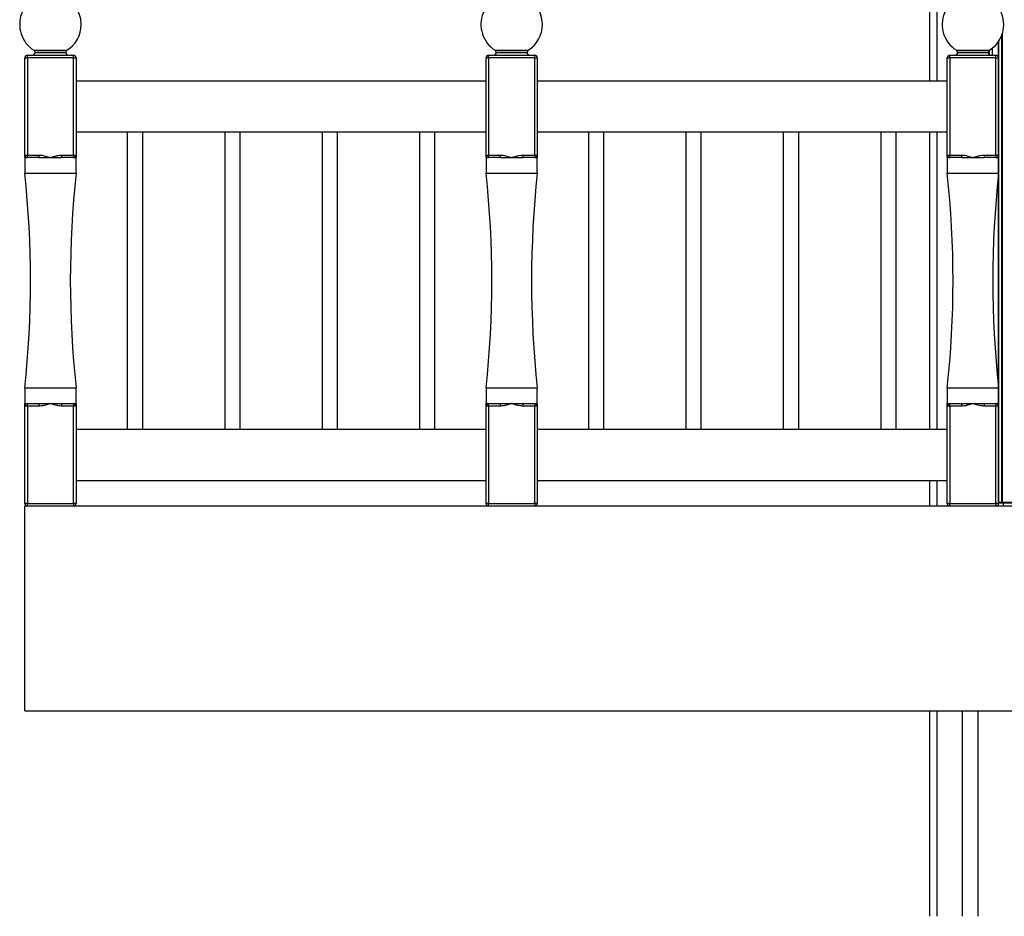
# Paper-space layout 'Sheet8' of a CAD drawing. Units: millimetres. Extents: x 0 to 299, y 1 to 236.
# Drawn here: x 134 to 172, y 131 to 166 of the extents above; entities that cross this region are included whole.
import ezdxf

# ---------------------------------------------------------------- set-up
doc = ezdxf.new("R2010")
doc.units = ezdxf.units.MM

psp = doc.layouts.new('Sheet8')

# ---------------------------------------------------------------- linework, layer by layer
at = {"color": 7, "linetype": 'Continuous', "lineweight": 25}
for p, q in [((169.24896, 195.29523), (169.24896, 163.91523)), ((172.07614, 165.70358), (172.07614, 147.45523)), ((172.09088, 165.74642), (172.09088, 147.45523)), ((171.9517, 165.45605), (171.9517, 161.01742)), ((134.04896, 164.81523), (134.04896, 164.91523)), ((134.04896, 164.91523), (135.84896, 164.91523)), ((134.34896, 165.01979), (134.34896, 165.01523)), ((135.54896, 165.01523), (135.54896, 165.01979)), ((135.84896, 164.81523), (135.84896, 164.91523)), ((152.04896, 164.81523), (152.04896, 164.91523)), ((152.04896, 164.91523), (153.84896, 164.91523)), ((152.34896, 165.01979), (152.34896, 165.01523)), ((153.54896, 165.01523), (153.54896, 165.01979)), ((153.84896, 164.81523), (153.84896, 164.91523)), ((170.04896, 164.81523), (170.04896, 164.91523)), ((170.04896, 164.91523), (171.84896, 164.91523)), ((170.34896, 165.01979), (170.34896, 165.01523)), ((171.54896, 165.01523), (171.54896, 165.01979)), ((171.70967, 164.91523), (171.70967, 165.18716)), ((171.84896, 164.81523), (171.84896, 164.91523)), ((133.94896, 161.01523), (133.94896, 164.81523)), ((133.94896, 164.81523), (134.04896, 164.81523)), ((134.04896, 164.81523), (134.04896, 161.01523)), ((135.84896, 164.81523), (134.04896, 164.81523)), ((135.84896, 161.01523), (135.84896, 164.81523)), ((135.84896, 164.81523), (135.94896, 164.81523)), ((135.94896, 164.81523), (135.94896, 161.01523)), ((151.94896, 161.01523), (151.94896, 164.81523)), ((151.94896, 164.81523), (152.04896, 164.81523)), ((152.04896, 164.81523), (152.04896, 161.01523)), ((153.84896, 164.81523), (152.04896, 164.81523)), ((153.84896, 161.01523), (153.84896, 164.81523)), ((153.84896, 164.81523), (153.94896, 164.81523)), ((153.94896, 164.81523), (153.94896, 161.01523)), ((169.94896, 161.01523), (169.94896, 164.81523)), ((169.94896, 164.81523), (170.04896, 164.81523)), ((170.04896, 164.81523), (170.04896, 161.01523)), ((171.84896, 164.81523), (170.04896, 164.81523)), ((171.84896, 161.01523), (171.84896, 164.81523)), ((171.84896, 164.81523), (171.94896, 164.81523)), ((171.94896, 164.81523), (171.94896, 161.01523)), ((135.94896, 163.91523), (151.94896, 163.91523)), ((153.94896, 163.91523), (169.94896, 163.91523)), ((135.94896, 161.91523), (151.94896, 161.91523)), ((137.94896, 161.91523), (137.94896, 150.31523)), ((138.54896, 150.31523), (138.54896, 161.91523)), ((141.74896, 161.91523), (141.74896, 150.31523)), ((142.34896, 150.31523), (142.34896, 161.91523)), ((145.54896, 161.91523), (145.54896, 150.31523)), ((146.14896, 150.31523), (146.14896, 161.91523)), ((149.34896, 161.91523), (149.34896, 150.31523)), ((149.94896, 150.31523), (149.94896, 161.91523)), ((153.94896, 161.91523), (169.94896, 161.91523)), ((155.94896, 161.91523), (155.94896, 150.31523)), ((156.54896, 150.31523), (156.54896, 161.91523)), ((159.74896, 161.91523), (159.74896, 150.31523)), ((160.34896, 150.31523), (160.34896, 161.91523)), ((163.54896, 161.91523), (163.54896, 150.31523)), ((164.14896, 150.31523), (164.14896, 161.91523)), ((167.34896, 161.91523), (167.34896, 150.31523)), ((167.94896, 150.31523), (167.94896, 161.91523)), ((169.24896, 161.91523), (169.24896, 150.31523)), ((133.94896, 161.01523), (134.04896, 161.01523)), ((134.04896, 160.91523), (134.04896, 161.01523)), ((134.04896, 161.01523), (134.51307, 161.01523)), ((134.51307, 160.91523), (134.51307, 161.01523)), ((135.38485, 161.01523), (135.38485, 160.91523)), ((135.38485, 161.01523), (135.84896, 161.01523)), ((135.84896, 161.01523), (135.84896, 160.91523)), ((135.84896, 161.01523), (135.94896, 161.01523)), ((151.94896, 161.01523), (152.04896, 161.01523)), ((152.04896, 160.91523), (152.04896, 161.01523)), ((152.04896, 161.01523), (152.51307, 161.01523)), ((152.51307, 160.91523), (152.51307, 161.01523)), ((153.38485, 161.01523), (153.38485, 160.91523)), ((153.38485, 161.01523), (153.84896, 161.01523)), ((153.84896, 161.01523), (153.84896, 160.91523)), ((153.84896, 161.01523), (153.94896, 161.01523)), ((169.94896, 161.01523), (170.04896, 161.01523)), ((170.04896, 161.01523), (170.51307, 161.01523)), ((170.04896, 160.91523), (170.04896, 161.01523)), ((170.51307, 160.91523), (170.51307, 161.01523)), ((171.38485, 161.01523), (171.38485, 160.91523)), ((171.38485, 161.01523), (171.84896, 161.01523)), ((171.84896, 161.01523), (171.84896, 160.91523)), ((171.84896, 161.01523), (171.94896, 161.01523)), ((133.94896, 160.91523), (133.94896, 160.30454)), ((133.94896, 160.91523), (134.04896, 160.91523)), ((134.51307, 160.91523), (134.04896, 160.91523)), ((134.51307, 160.91523), (134.94896, 160.91523)), ((134.94896, 160.91523), (135.38485, 160.91523)), ((135.84896, 160.91523), (135.38485, 160.91523)), ((135.84896, 160.91523), (135.94896, 160.91523)), ((135.94896, 160.30454), (135.94896, 160.91523)), ((151.94896, 160.91523), (151.94896, 160.30454)), ((151.94896, 160.91523), (152.04896, 160.91523)), ((152.51307, 160.91523), (152.04896, 160.91523)), ((152.51307, 160.91523), (152.94896, 160.91523)), ((152.94896, 160.91523), (153.38485, 160.91523)), ((153.84896, 160.91523), (153.38485, 160.91523)), ((153.84896, 160.91523), (153.94896, 160.91523)), ((153.94896, 160.30454), (153.94896, 160.91523)), ((169.94896, 160.91523), (169.94896, 160.30454)), ((169.94896, 160.91523), (170.04896, 160.91523)), ((170.51307, 160.91523), (170.04896, 160.91523)), ((170.51307, 160.91523), (170.94896, 160.91523)), ((170.94896, 160.91523), (171.38485, 160.91523)), ((171.84896, 160.91523), (171.38485, 160.91523)), ((171.84896, 160.91523), (171.94896, 160.91523)), ((171.94896, 160.30454), (171.94896, 160.91523)), ((171.9517, 160.91305), (171.9517, 151.31715)), ((133.94896, 160.30454), (135.94896, 160.30454)), ((151.94896, 160.30454), (153.94896, 160.30454)), ((169.94896, 160.30454), (171.94896, 160.30454)), ((133.94896, 151.92593), (133.94896, 151.31523)), ((133.94896, 151.92593), (135.94896, 151.92593)), ((135.94896, 151.31523), (135.94896, 151.92593)), ((151.94896, 151.92593), (151.94896, 151.31523)), ((151.94896, 151.92593), (153.94896, 151.92593)), ((153.94896, 151.31523), (153.94896, 151.92593)), ((169.94896, 151.92593), (169.94896, 151.31523)), ((169.94896, 151.92593), (171.94896, 151.92593)), ((171.94896, 151.31523), (171.94896, 151.92593)), ((133.94896, 151.31523), (134.04896, 151.31523)), ((133.94896, 147.41523), (133.94896, 151.21523)), ((134.04896, 151.21523), (133.94896, 151.21523)), ((134.04896, 151.21523), (134.04896, 151.31523)), ((134.04896, 151.31523), (134.51307, 151.31523)), ((134.04896, 151.21523), (134.04896, 147.41523)), ((134.51307, 151.21523), (134.04896, 151.21523)), ((134.51307, 151.21523), (134.51307, 151.31523)), ((134.51307, 151.31523), (134.94896, 151.31523)), ((134.94896, 151.31523), (135.38485, 151.31523)), ((135.38485, 151.31523), (135.38485, 151.21523)), ((135.38485, 151.31523), (135.84896, 151.31523)), ((135.84896, 151.21523), (135.38485, 151.21523)), ((135.84896, 151.31523), (135.94896, 151.31523)), ((135.84896, 151.31523), (135.84896, 151.21523)), ((135.84896, 147.41523), (135.84896, 151.21523)), ((135.94896, 151.21523), (135.84896, 151.21523)), ((135.94896, 151.21523), (135.94896, 147.41523)), ((151.94896, 151.31523), (152.04896, 151.31523)), ((151.94896, 147.41523), (151.94896, 151.21523)), ((152.04896, 151.21523), (151.94896, 151.21523)), ((152.04896, 151.21523), (152.04896, 151.31523)), ((152.04896, 151.31523), (152.51307, 151.31523)), ((152.04896, 151.21523), (152.04896, 147.41523)), ((152.51307, 151.21523), (152.04896, 151.21523)), ((152.51307, 151.21523), (152.51307, 151.31523)), ((152.51307, 151.31523), (152.94896, 151.31523)), ((152.94896, 151.31523), (153.38485, 151.31523)), ((153.38485, 151.31523), (153.38485, 151.21523)), ((153.38485, 151.31523), (153.84896, 151.31523)), ((153.84896, 151.21523), (153.38485, 151.21523)), ((153.84896, 151.31523), (153.94896, 151.31523)), ((153.84896, 151.31523), (153.84896, 151.21523)), ((153.84896, 147.41523), (153.84896, 151.21523)), ((153.94896, 151.21523), (153.84896, 151.21523)), ((153.94896, 151.21523), (153.94896, 147.41523)), ((169.94896, 151.31523), (170.04896, 151.31523)), ((169.94896, 147.41523), (169.94896, 151.21523)), ((170.04896, 151.21523), (169.94896, 151.21523)), ((170.04896, 151.21523), (170.04896, 151.31523)), ((170.04896, 151.31523), (170.51307, 151.31523)), ((170.04896, 151.21523), (170.04896, 147.41523)), ((170.51307, 151.21523), (170.04896, 151.21523)), ((170.51307, 151.21523), (170.51307, 151.31523)), ((170.51307, 151.31523), (170.94896, 151.31523)), ((170.94896, 151.31523), (171.38485, 151.31523)), ((171.38485, 151.31523), (171.38485, 151.21523)), ((171.38485, 151.31523), (171.84896, 151.31523)), ((171.84896, 151.21523), (171.38485, 151.21523)), ((171.84896, 151.31523), (171.94896, 151.31523)), ((171.84896, 151.31523), (171.84896, 151.21523)), ((171.84896, 147.41523), (171.84896, 151.21523)), ((171.94896, 151.21523), (171.84896, 151.21523)), ((171.94896, 151.21523), (171.94896, 147.41523)), ((171.9517, 151.21305), (171.9517, 147.48516)), ((135.94896, 150.31523), (151.94896, 150.31523)), ((153.94896, 150.31523), (169.94896, 150.31523)), ((135.94896, 148.31523), (151.94896, 148.31523)), ((153.94896, 148.31523), (169.94896, 148.31523)), ((169.24896, 148.31523), (169.24896, 147.31523)), ((171.94896, 147.58484), (171.95132, 147.49523)), ((134.04896, 147.41523), (133.94896, 147.41523)), ((133.94896, 139.31523), (133.94896, 147.31523)), ((134.04896, 147.41523), (135.84896, 147.41523)), ((134.04896, 147.31523), (134.04896, 147.41523)), ((135.84896, 147.41523), (135.84896, 147.31523)), ((135.94896, 147.41523), (135.84896, 147.41523)), ((152.04896, 147.41523), (151.94896, 147.41523)), ((152.04896, 147.41523), (153.84896, 147.41523)), ((152.04896, 147.31523), (152.04896, 147.41523)), ((153.84896, 147.41523), (153.84896, 147.31523)), ((153.94896, 147.41523), (153.84896, 147.41523)), ((170.04896, 147.41523), (169.94896, 147.41523)), ((170.04896, 147.41523), (171.84896, 147.41523)), ((170.04896, 147.31523), (170.04896, 147.41523)), ((171.84896, 147.41523), (171.84896, 147.31523)), ((171.94896, 147.41523), (171.84896, 147.41523)), ((172.17343, 147.45523), (171.94896, 147.45523)), ((172.65951, 147.42523), (172.14366, 147.42523)), ((172.66472, 147.45523), (172.17343, 147.45523)), ((169.24896, 139.31523), (169.24896, 131.29523)), ((171.15696, 131.29523), (171.15696, 139.31523))]:
    psp.add_line(p, q, dxfattribs=at)
at = {"color": 8, "linetype": 'Continuous', "lineweight": 25}
for p, q in [((169.53943, 195.29523), (169.53943, 163.91523)), ((172.06512, 165.67457), (172.06512, 147.45523)), ((172.07629, 147.45523), (172.07629, 165.70399)), ((172.07986, 165.7139), (172.07986, 147.45523)), ((172.09103, 147.45523), (172.09103, 165.74688)), ((171.95184, 161.01722), (171.95184, 165.45628)), ((134.30281, 165.10405), (135.59511, 165.10405)), ((135.54896, 165.01979), (134.34896, 165.01979)), ((134.34896, 165.01523), (134.94896, 165.01523)), ((134.94896, 165.01523), (135.54896, 165.01523)), ((152.30281, 165.10405), (153.59511, 165.10405)), ((153.54896, 165.01979), (152.34896, 165.01979)), ((152.34896, 165.01523), (152.94896, 165.01523)), ((152.94896, 165.01523), (153.54896, 165.01523)), ((170.30281, 165.10405), (171.59511, 165.10405)), ((171.54896, 165.01979), (170.34896, 165.01979)), ((170.34896, 165.01523), (170.94896, 165.01523)), ((170.94896, 165.01523), (171.54896, 165.01523)), ((171.56668, 165.07662), (171.56668, 164.9584)), ((171.58724, 165.09847), (171.58724, 164.93655)), ((171.70602, 165.18418), (171.70602, 164.91523)), ((169.53943, 161.91523), (169.53943, 150.31523)), ((171.95184, 151.31695), (171.95184, 160.91325)), ((171.95184, 147.48221), (171.95184, 151.21325)), ((169.53943, 148.31523), (169.53943, 147.31523)), ((171.85121, 147.31523), (171.85121, 147.31526)), ((171.94896, 147.49523), (171.95132, 147.49523)), ((172.14366, 147.42523), (171.94896, 147.42523)), ((172.14366, 147.31523), (172.14366, 147.42523)), ((169.53943, 139.31523), (169.53943, 131.29523)), ((170.54153, 131.29523), (170.54153, 139.31523))]:
    psp.add_line(p, q, dxfattribs=at)
at = {"color": 7, "linetype": 'Continuous', "lineweight": 25}
for centre, radius, start, end in [((134.94896, 166.11523), 1.2, 0, 237.42103), ((152.94896, 166.11523), 1.2, 0, 237.42103), ((170.94896, 166.11523), 1.2, 0, 237.42103), ((134.94896, 166.11523), 1.2, 302.57897, 0), ((152.94896, 166.11523), 1.2, 302.57897, 0), ((170.94896, 166.11523), 1.2, 302.57897, 0), ((134.04896, 164.81523), 0.1, 90, 180), ((134.24896, 165.01523), 0.1, 270, 0), ((134.24896, 165.01979), 0.1, 0, 57.42103), ((135.64896, 165.01979), 0.1, 122.57897, 180), ((135.64896, 165.01523), 0.1, 180, 270), ((135.84896, 164.81523), 0.1, 0, 90), ((152.04896, 164.81523), 0.1, 90, 180), ((152.24896, 165.01523), 0.1, 270, 0), ((152.24896, 165.01979), 0.1, 0, 57.42103), ((153.64896, 165.01979), 0.1, 122.57897, 180), ((153.64896, 165.01523), 0.1, 180, 270), ((153.84896, 164.81523), 0.1, 0, 90), ((170.04896, 164.81523), 0.1, 90, 180), ((170.24896, 165.01523), 0.1, 270, 0), ((170.24896, 165.01979), 0.1, 0, 57.42103), ((171.64896, 165.01979), 0.1, 122.57897, 180), ((171.64896, 165.01523), 0.1, 180, 270), ((171.84896, 164.81523), 0.1, 0, 90), ((134.04896, 161.01523), 0.1, 180, 270), ((135.84896, 161.01523), 0.1, 270, 0), ((152.04896, 161.01523), 0.1, 180, 270), ((153.84896, 161.01523), 0.1, 270, 0), ((170.04896, 161.01523), 0.1, 180, 270), ((171.84896, 161.01523), 0.1, 270, 0), ((94.94896, 156.11523), 39.22436, 353.86891, 6.13109), ((174.94896, 156.11523), 39.22436, 173.86891, 186.13109), ((112.94896, 156.11523), 39.22436, 353.86891, 6.13109), ((192.94896, 156.11523), 39.22436, 173.86891, 186.13109), ((130.94896, 156.11523), 39.22436, 353.86891, 6.13109), ((210.94896, 156.11523), 39.22436, 173.86891, 186.13109), ((134.04896, 151.21523), 0.1, 90, 180), ((135.84896, 151.21523), 0.1, 0, 90), ((152.04896, 151.21523), 0.1, 90, 180), ((153.84896, 151.21523), 0.1, 0, 90), ((170.04896, 151.21523), 0.1, 90, 180), ((171.84896, 151.21523), 0.1, 0, 90), ((134.04896, 147.41523), 0.1, 180, 270), ((135.84896, 147.41523), 0.1, 270, 0), ((152.04896, 147.41523), 0.1, 180, 270), ((153.84896, 147.41523), 0.1, 270, 0), ((170.04896, 147.41523), 0.1, 180, 270), ((171.84896, 147.41523), 0.1, 270, 0)]:
    psp.add_arc(centre, radius, start, end, dxfattribs=at)
at = {"color": 8, "linetype": 'Continuous', "lineweight": 25}
psp.add_arc((172.17354, 147.42535), 0.02989, 90.215137, 180.213533, dxfattribs=at)
at = {"color": 7, "linetype": 'Continuous', "lineweight": 25}
psp.add_ellipse((171.95869, 147.49523), major_axis=(-0.00161, 0.06), ratio=0.12269785, start_param=1.56750974, end_param=2.2972374, dxfattribs=at)
for points, knots in [([(133.94896, 160.91523), (133.94896, 160.91532), (133.94896, 160.92235), (133.94896, 160.94202), (133.94896, 160.97339), (133.94896, 161.00293), (133.94896, 161.01451), (133.94896, 161.01514), (133.94896, 161.01523)], [0, 0, 0, 0, 0.00188973, 0.14841438, 0.41717949, 0.68589886, 0.95301166, 1, 1, 1, 1]), ([(134.51307, 161.01523), (134.5201, 161.01515), (134.55672, 161.01468), (134.62304, 161.00699), (134.74096, 160.98224), (134.84877, 160.9486), (134.92762, 160.92235), (134.94869, 160.91532), (134.94896, 160.91523)], [0, 0, 0, 0, 0.04699269, 0.24466974, 0.44461595, 0.85157189, 0.99811009, 1, 1, 1, 1]), ([(134.94896, 160.91523), (134.94923, 160.91532), (134.9703, 160.92235), (135.02956, 160.94202), (135.12705, 160.97339), (135.24389, 161.00293), (135.33081, 161.01451), (135.37782, 161.01514), (135.38485, 161.01523)], [0, 0, 0, 0, 0.00188973, 0.14841438, 0.41717949, 0.68589886, 0.95301166, 1, 1, 1, 1]), ([(135.94896, 161.01523), (135.94896, 161.01515), (135.94896, 161.01468), (135.94896, 161.00699), (135.94896, 160.98224), (135.94896, 160.9486), (135.94896, 160.92235), (135.94896, 160.91532), (135.94896, 160.91523)], [0, 0, 0, 0, 0.04699269, 0.24466974, 0.44461595, 0.85157189, 0.99811009, 1, 1, 1, 1]), ([(151.94896, 160.91523), (151.94896, 160.91532), (151.94896, 160.92235), (151.94896, 160.94202), (151.94896, 160.97339), (151.94896, 161.00293), (151.94896, 161.01451), (151.94896, 161.01514), (151.94896, 161.01523)], [0, 0, 0, 0, 0.00188973, 0.14841438, 0.41717949, 0.68589886, 0.95301166, 1, 1, 1, 1]), ([(152.51307, 161.01523), (152.5201, 161.01515), (152.55672, 161.01468), (152.62304, 161.00699), (152.74096, 160.98224), (152.84877, 160.9486), (152.92762, 160.92235), (152.94869, 160.91532), (152.94896, 160.91523)], [0, 0, 0, 0, 0.04699269, 0.24466974, 0.44461595, 0.85157189, 0.99811009, 1, 1, 1, 1]), ([(152.94896, 160.91523), (152.94923, 160.91532), (152.9703, 160.92235), (153.02956, 160.94202), (153.12705, 160.97339), (153.24389, 161.00293), (153.33081, 161.01451), (153.37782, 161.01514), (153.38485, 161.01523)], [0, 0, 0, 0, 0.00188973, 0.14841438, 0.41717949, 0.68589886, 0.95301166, 1, 1, 1, 1]), ([(153.94896, 161.01523), (153.94896, 161.01515), (153.94896, 161.01468), (153.94896, 161.00699), (153.94896, 160.98224), (153.94896, 160.9486), (153.94896, 160.92235), (153.94896, 160.91532), (153.94896, 160.91523)], [0, 0, 0, 0, 0.04699269, 0.24466974, 0.44461595, 0.85157189, 0.99811009, 1, 1, 1, 1]), ([(169.94896, 160.91523), (169.94896, 160.91532), (169.94896, 160.92235), (169.94896, 160.94202), (169.94896, 160.97339), (169.94896, 161.00293), (169.94896, 161.01451), (169.94896, 161.01514), (169.94896, 161.01523)], [0, 0, 0, 0, 0.00188973, 0.14841438, 0.41717949, 0.68589886, 0.95301166, 1, 1, 1, 1]), ([(170.51307, 161.01523), (170.5201, 161.01515), (170.55672, 161.01468), (170.62304, 161.00699), (170.74096, 160.98224), (170.84877, 160.9486), (170.92762, 160.92235), (170.94869, 160.91532), (170.94896, 160.91523)], [0, 0, 0, 0, 0.04699269, 0.24466974, 0.44461595, 0.85157189, 0.99811009, 1, 1, 1, 1]), ([(170.94896, 160.91523), (170.94923, 160.91532), (170.9703, 160.92235), (171.02956, 160.94202), (171.12705, 160.97339), (171.24389, 161.00293), (171.33081, 161.01451), (171.37782, 161.01514), (171.38485, 161.01523)], [0, 0, 0, 0, 0.00188973, 0.14841438, 0.41717949, 0.68589886, 0.95301166, 1, 1, 1, 1]), ([(171.94896, 161.01523), (171.94896, 161.01515), (171.94896, 161.01468), (171.94896, 161.00699), (171.94896, 160.98224), (171.94896, 160.9486), (171.94896, 160.92235), (171.94896, 160.91532), (171.94896, 160.91523)], [0, 0, 0, 0, 0.04699269, 0.24466974, 0.44461595, 0.85157189, 0.99811009, 1, 1, 1, 1]), ([(133.94896, 151.21523), (133.94896, 151.21532), (133.94896, 151.21579), (133.94896, 151.22348), (133.94896, 151.24823), (133.94896, 151.28186), (133.94896, 151.30812), (133.94896, 151.31515), (133.94896, 151.31523)], [0, 0, 0, 0, 0.04699269, 0.24466974, 0.44461595, 0.85157189, 0.99811009, 1, 1, 1, 1]), ([(134.94896, 151.31523), (134.94869, 151.31515), (134.92762, 151.30812), (134.86836, 151.28845), (134.77087, 151.25708), (134.65403, 151.22754), (134.56712, 151.21596), (134.5201, 151.21533), (134.51307, 151.21523)], [0, 0, 0, 0, 0.001889731, 0.148414377, 0.417179493, 0.685898859, 0.953011656, 1, 1, 1, 1]), ([(135.38485, 151.21523), (135.37782, 151.21532), (135.3412, 151.21579), (135.27488, 151.22348), (135.15696, 151.24823), (135.04915, 151.28186), (134.9703, 151.30812), (134.94923, 151.31515), (134.94896, 151.31523)], [0, 0, 0, 0, 0.04699269, 0.24466974, 0.44461595, 0.85157189, 0.99811009, 1, 1, 1, 1]), ([(135.94896, 151.31523), (135.94896, 151.31515), (135.94896, 151.30812), (135.94896, 151.28845), (135.94896, 151.25708), (135.94896, 151.22754), (135.94896, 151.21596), (135.94896, 151.21533), (135.94896, 151.21523)], [0, 0, 0, 0, 0.00188973, 0.14841438, 0.41717949, 0.68589886, 0.95301166, 1, 1, 1, 1]), ([(151.94896, 151.21523), (151.94896, 151.21532), (151.94896, 151.21579), (151.94896, 151.22348), (151.94896, 151.24823), (151.94896, 151.28186), (151.94896, 151.30812), (151.94896, 151.31515), (151.94896, 151.31523)], [0, 0, 0, 0, 0.04699269, 0.24466974, 0.44461595, 0.85157189, 0.99811009, 1, 1, 1, 1]), ([(152.94896, 151.31523), (152.94869, 151.31515), (152.92762, 151.30812), (152.86836, 151.28845), (152.77087, 151.25708), (152.65403, 151.22754), (152.56712, 151.21596), (152.5201, 151.21533), (152.51307, 151.21523)], [0, 0, 0, 0, 0.001889731, 0.148414377, 0.417179493, 0.685898859, 0.953011656, 1, 1, 1, 1]), ([(153.38485, 151.21523), (153.37782, 151.21532), (153.3412, 151.21579), (153.27488, 151.22348), (153.15696, 151.24823), (153.04915, 151.28186), (152.9703, 151.30812), (152.94923, 151.31515), (152.94896, 151.31523)], [0, 0, 0, 0, 0.04699269, 0.24466974, 0.44461595, 0.85157189, 0.99811009, 1, 1, 1, 1]), ([(153.94896, 151.31523), (153.94896, 151.31515), (153.94896, 151.30812), (153.94896, 151.28845), (153.94896, 151.25708), (153.94896, 151.22754), (153.94896, 151.21596), (153.94896, 151.21533), (153.94896, 151.21523)], [0, 0, 0, 0, 0.00188973, 0.14841438, 0.41717949, 0.68589886, 0.95301166, 1, 1, 1, 1]), ([(169.94896, 151.21523), (169.94896, 151.21532), (169.94896, 151.21579), (169.94896, 151.22348), (169.94896, 151.24823), (169.94896, 151.28186), (169.94896, 151.30812), (169.94896, 151.31515), (169.94896, 151.31523)], [0, 0, 0, 0, 0.04699269, 0.24466974, 0.44461595, 0.85157189, 0.99811009, 1, 1, 1, 1]), ([(170.94896, 151.31523), (170.94869, 151.31515), (170.92762, 151.30812), (170.86836, 151.28845), (170.77087, 151.25708), (170.65403, 151.22754), (170.56712, 151.21596), (170.5201, 151.21533), (170.51307, 151.21523)], [0, 0, 0, 0, 0.001889731, 0.148414377, 0.417179493, 0.685898859, 0.953011656, 1, 1, 1, 1]), ([(171.38485, 151.21523), (171.37782, 151.21532), (171.3412, 151.21579), (171.27488, 151.22348), (171.15696, 151.24823), (171.04915, 151.28186), (170.9703, 151.30812), (170.94923, 151.31515), (170.94896, 151.31523)], [0, 0, 0, 0, 0.04699269, 0.24466974, 0.44461595, 0.85157189, 0.99811009, 1, 1, 1, 1]), ([(171.94896, 151.31523), (171.94896, 151.31515), (171.94896, 151.30812), (171.94896, 151.28845), (171.94896, 151.25708), (171.94896, 151.22754), (171.94896, 151.21596), (171.94896, 151.21533), (171.94896, 151.21523)], [0, 0, 0, 0, 0.00188973, 0.14841438, 0.41717949, 0.68589886, 0.95301166, 1, 1, 1, 1]), ([(133.94896, 147.31523), (134.04631, 147.31523), (134.23836, 147.31523), (134.54372, 147.31523), (134.85637, 147.31523), (135.17757, 147.31523), (135.50485, 147.31523), (135.8379, 147.31523), (136.17628, 147.31523), (136.5219, 147.31523), (136.87691, 147.31523), (137.24136, 147.31523), (137.61525, 147.31523), (137.99589, 147.31523), (138.3831, 147.31523), (138.77666, 147.31523), (139.17639, 147.31523), (139.60214, 147.31523), (140.05484, 147.31523), (140.53519, 147.31523), (141.02256, 147.31523), (141.51667, 147.31523), (142.01724, 147.31523), (142.55451, 147.31523), (143.12921, 147.31523), (143.74173, 147.31523), (144.36149, 147.31523), (145.02842, 147.31523), (145.74293, 147.31523), (146.5051, 147.31523), (147.27462, 147.31523), (148.05072, 147.31523), (148.83262, 147.31523), (149.73236, 147.31523), (150.74978, 147.31523), (151.88441, 147.31523), (153.02312, 147.31523), (154.16368, 147.31523), (155.30383, 147.31523), (156.31855, 147.31523), (157.20664, 147.31523), (157.96746, 147.31523), (158.72464, 147.31523), (159.47749, 147.31523), (160.22534, 147.31523), (160.96748, 147.31523), (161.67291, 147.31523), (162.34156, 147.31523), (162.97386, 147.31523), (163.60059, 147.31523), (164.22203, 147.31523), (164.83847, 147.31523), (165.4502, 147.31523), (166.05751, 147.31523), (166.7125, 147.31523), (167.41426, 147.31523), (168.16173, 147.31523), (168.90427, 147.31523), (169.64249, 147.31523), (170.41565, 147.31523), (171.2235, 147.31523), (172.066, 147.31523), (172.90606, 147.31523), (173.74458, 147.31523), (174.58246, 147.31523), (175.42062, 147.31523), (176.36542, 147.31523), (177.41806, 147.31523), (178.58158, 147.31523), (179.75376, 147.31523), (180.80523, 147.31523), (181.73399, 147.31523), (182.53688, 147.31523), (183.34707, 147.31523), (184.16526, 147.31523), (184.99211, 147.31523), (185.81213, 147.31523), (186.6243, 147.31523), (187.42739, 147.31523), (188.23674, 147.31523), (189.0516, 147.31523), (189.87761, 147.31523), (190.71416, 147.31523), (191.56059, 147.31523), (192.40971, 147.31523), (193.26074, 147.31523), (194.11289, 147.31523), (194.96539, 147.31523), (195.79388, 147.31523), (196.5976, 147.31523), (197.37595, 147.31523), (198.15208, 147.31523), (198.92536, 147.31523), (199.69521, 147.31523), (200.46101, 147.31523), (201.22217, 147.31523), (201.97809, 147.31523), (202.72815, 147.31523), (203.47176, 147.31523), (204.20831, 147.31523), (204.92333, 147.31523), (205.61669, 147.31523), (206.28852, 147.31523), (206.95176, 147.31523), (207.60697, 147.31523), (208.0348, 147.31523), (208.24896, 147.31523)], [0, 0, 0, 0, 0.00682299, 0.0134593, 0.01992339, 0.02622979, 0.03239308, 0.03832106, 0.04413858, 0.04985905, 0.05549555, 0.06117371, 0.06679069, 0.07235889, 0.07789006, 0.08339522, 0.08888458, 0.09436754, 0.10066558, 0.10697797, 0.11331475, 0.1196845, 0.12609441, 0.13255031, 0.14022412, 0.14797353, 0.15580188, 0.16371062, 0.17323018, 0.18286039, 0.19259574, 0.20242861, 0.21234963, 0.22234802, 0.23671027, 0.25116816, 0.26568247, 0.28021342, 0.29472207, 0.30917169, 0.3188531, 0.32848385, 0.3380564, 0.3475648, 0.35700494, 0.36637481, 0.37567486, 0.38375767, 0.3917952, 0.39979758, 0.40777467, 0.41573537, 0.42368769, 0.43163871, 0.43959467, 0.44961149, 0.45965341, 0.46972742, 0.47983877, 0.48999113, 0.50179165, 0.51365145, 0.52556998, 0.53754512, 0.54957345, 0.56165058, 0.57377141, 0.59049882, 0.60728396, 0.62411326, 0.64097534, 0.65223102, 0.6634966, 0.67477207, 0.68605874, 0.69735944, 0.70867739, 0.71936155, 0.73005316, 0.74074741, 0.75143964, 0.76212541, 0.77304924, 0.78395769, 0.79484687, 0.80571326, 0.8165537, 0.82736552, 0.83814647, 0.84800049, 0.85782624, 0.86762324, 0.87739147, 0.88713139, 0.89684397, 0.90653075, 0.91619381, 0.92583586, 0.93546024, 0.94507095, 0.95467266, 0.96372236, 0.97277395, 0.98183314, 0.9909062, 1, 1, 1, 1]), ([(133.94896, 139.31523), (134.04631, 139.31523), (134.23836, 139.31523), (134.54372, 139.31523), (134.85637, 139.31523), (135.17757, 139.31523), (135.50485, 139.31523), (135.8379, 139.31523), (136.17628, 139.31523), (136.5219, 139.31523), (136.87691, 139.31523), (137.24136, 139.31523), (137.61525, 139.31523), (137.99589, 139.31523), (138.3831, 139.31523), (138.77666, 139.31523), (139.17639, 139.31523), (139.60214, 139.31523), (140.05484, 139.31523), (140.53519, 139.31523), (141.02256, 139.31523), (141.51667, 139.31523), (142.01724, 139.31523), (142.55451, 139.31523), (143.12921, 139.31523), (143.74173, 139.31523), (144.36149, 139.31523), (145.02842, 139.31523), (145.74293, 139.31523), (146.5051, 139.31523), (147.27462, 139.31523), (148.05072, 139.31523), (148.83262, 139.31523), (149.73236, 139.31523), (150.74978, 139.31523), (151.88441, 139.31523), (153.02312, 139.31523), (154.16368, 139.31523), (155.30383, 139.31523), (156.31855, 139.31523), (157.20664, 139.31523), (157.96746, 139.31523), (158.72464, 139.31523), (159.47749, 139.31523), (160.22534, 139.31523), (160.96748, 139.31523), (161.67291, 139.31523), (162.34156, 139.31523), (162.97386, 139.31523), (163.60059, 139.31523), (164.22203, 139.31523), (164.83847, 139.31523), (165.4502, 139.31523), (166.05751, 139.31523), (166.7125, 139.31523), (167.41426, 139.31523), (168.16173, 139.31523), (168.90427, 139.31523), (169.64249, 139.31523), (170.41565, 139.31523), (171.2235, 139.31523), (172.066, 139.31523), (172.90606, 139.31523), (173.74458, 139.31523), (174.58246, 139.31523), (175.42062, 139.31523), (176.36542, 139.31523), (177.41806, 139.31523), (178.58158, 139.31523), (179.75376, 139.31523), (180.80523, 139.31523), (181.73399, 139.31523), (182.53688, 139.31523), (183.34707, 139.31523), (184.16526, 139.31523), (184.99211, 139.31523), (185.81213, 139.31523), (186.6243, 139.31523), (187.42739, 139.31523), (188.23674, 139.31523), (189.0516, 139.31523), (189.87761, 139.31523), (190.71416, 139.31523), (191.56059, 139.31523), (192.40971, 139.31523), (193.26074, 139.31523), (194.11289, 139.31523), (194.96539, 139.31523), (195.79388, 139.31523), (196.5976, 139.31523), (197.37595, 139.31523), (198.15208, 139.31523), (198.92536, 139.31523), (199.69521, 139.31523), (200.46101, 139.31523), (201.22217, 139.31523), (201.97809, 139.31523), (202.72815, 139.31523), (203.47176, 139.31523), (204.20831, 139.31523), (204.92333, 139.31523), (205.61669, 139.31523), (206.28852, 139.31523), (206.95176, 139.31523), (207.60697, 139.31523), (208.0348, 139.31523), (208.24896, 139.31523)], [0, 0, 0, 0, 0.00682299, 0.0134593, 0.01992339, 0.02622979, 0.03239308, 0.03832106, 0.04413858, 0.04985905, 0.05549555, 0.06117371, 0.06679069, 0.07235889, 0.07789006, 0.08339522, 0.08888458, 0.09436754, 0.10066558, 0.10697797, 0.11331475, 0.1196845, 0.12609441, 0.13255031, 0.14022412, 0.14797353, 0.15580188, 0.16371062, 0.17323018, 0.18286039, 0.19259574, 0.20242861, 0.21234963, 0.22234802, 0.23671027, 0.25116816, 0.26568247, 0.28021342, 0.29472207, 0.30917169, 0.3188531, 0.32848385, 0.3380564, 0.3475648, 0.35700494, 0.36637481, 0.37567486, 0.38375767, 0.3917952, 0.39979758, 0.40777467, 0.41573537, 0.42368769, 0.43163871, 0.43959467, 0.44961149, 0.45965341, 0.46972742, 0.47983877, 0.48999113, 0.50179165, 0.51365145, 0.52556998, 0.53754512, 0.54957345, 0.56165058, 0.57377141, 0.59049882, 0.60728396, 0.62411326, 0.64097534, 0.65223102, 0.6634966, 0.67477207, 0.68605874, 0.69735944, 0.70867739, 0.71936155, 0.73005316, 0.74074741, 0.75143964, 0.76212541, 0.77304924, 0.78395769, 0.79484687, 0.80571326, 0.8165537, 0.82736552, 0.83814647, 0.84800049, 0.85782624, 0.86762324, 0.87739147, 0.88713139, 0.89684397, 0.90653075, 0.91619381, 0.92583586, 0.93546024, 0.94507095, 0.95467266, 0.96372236, 0.97277395, 0.98183314, 0.9909062, 1, 1, 1, 1])]:
    psp.add_open_spline(points, degree=3, knots=knots, dxfattribs=at)

doc.saveas('drawing.dxf')
